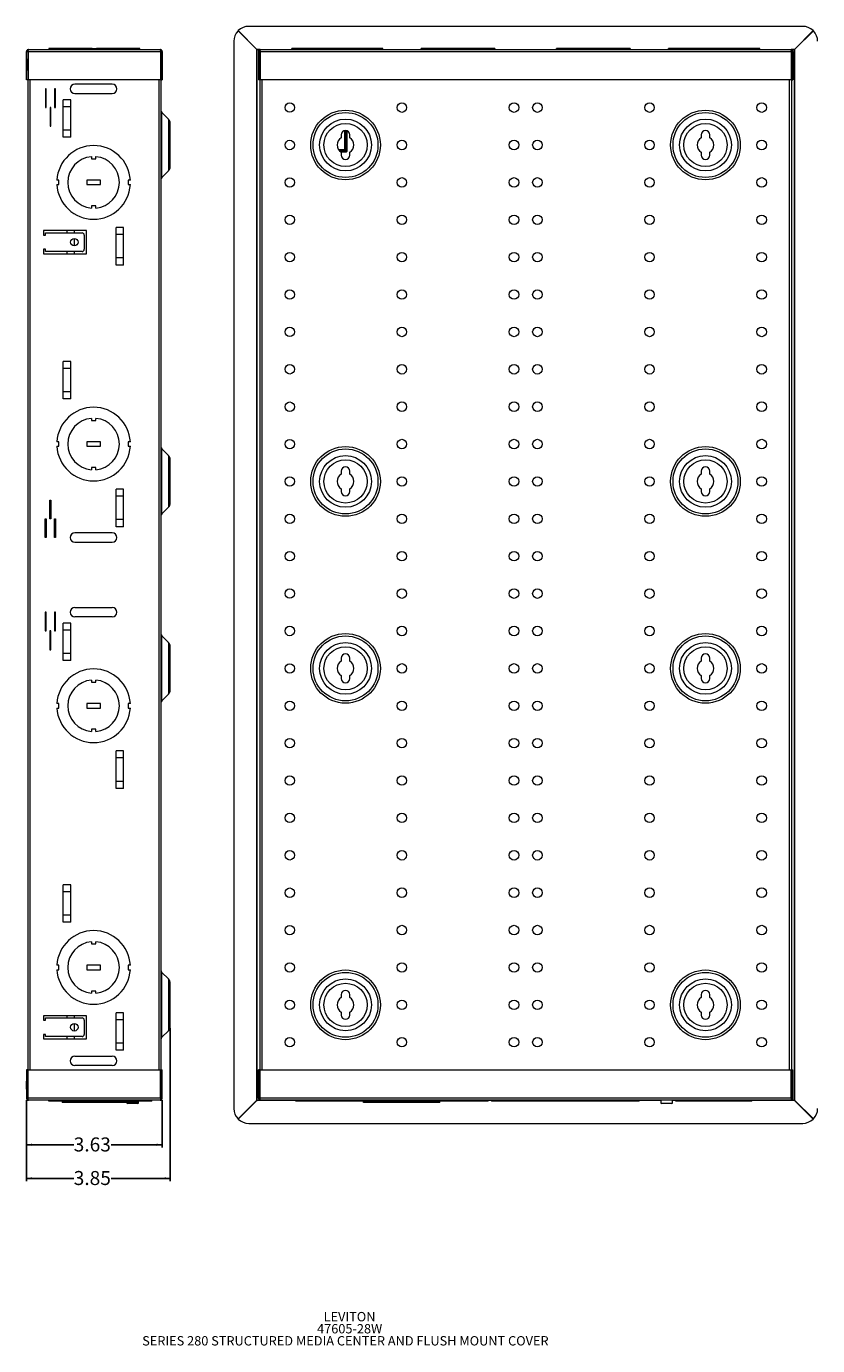
# Model space of a CAD drawing. Units: inches. Extents: x 0.6 to 56.1, y 1.4 to 42.2.
# Drawn here: x 20.2 to 41.4, y 1.5 to 36.8 of the extents above; entities that cross this region are included whole.
import ezdxf

# ---------------------------------------------------------------- set-up
doc = ezdxf.new("R2010")
doc.units = ezdxf.units.IN
doc.header["$MEASUREMENT"] = 0
doc.layers.add('FORMAT', color=7, linetype='Continuous')
doc.styles.add('SLDTEXTSTYLE0', font='TXT', dxfattribs={"width": 0.605})
doc.dimstyles.new('SLDDIMSTYLE0', dxfattribs={"dimtxt": 0.375, "dimasz": 0.15, "dimexe": 0, "dimexo": 0.0625, "dimgap": 0.09375, "dimtad": 0, "dimtih": 1, "dimtoh": 1, "dimrnd": 1e-09, "dimzin": 12, "dimdsep": 46, "dimtxsty": 'SLDTEXTSTYLE0', "dimsah": 1, "dimcen": 0.09, "dimadec": 0, "dimazin": 3, "dimtfac": 1, "dimtofl": 0, "dimtmove": 0, "dimatfit": 3, "dimfxl": 1, "dimfrac": 2, "dimtolj": 1, "dimtzin": 12, "dimarcsym": 0})

# ---------------------------------------------------------------- blocks, each defined once
blk = doc.blocks.new('SW_NOTE_0')
at = {"layer": 'FORMAT', "color": 0, "char_height": 0.25, "attachment_point": 2, "style": 'SLDTEXTSTYLE0'}
for s, insert in [('47605-28W', (0.722, -0.001)), ('LEVITON', (0.719, 0.322)), ('SERIES 280 STRUCTURED MEDIA CENTER AND FLUSH MOUNT COVER', (0.608, -0.324))]:
    blk.add_mtext(s, dxfattribs=dict(at, insert=insert))
blk = doc.blocks.new('_D_2')
at = {"layer": 'FORMAT', "color": 7}
for p, q in [((20.236, 8.095), (20.236, 6.826)), ((23.868, 8.095), (23.868, 6.826)), ((20.236, 6.901), (21.5, 6.901)), ((23.868, 6.901), (22.503, 6.901))]:
    blk.add_line(p, q, dxfattribs=at)
for points in [[(20.236, 6.901), (20.386, 6.871), (20.386, 6.931)], [(23.868, 6.901), (23.718, 6.931), (23.718, 6.871)]]:
    blk.add_solid(points, dxfattribs=at)
at = {"layer": 'FORMAT', "color": 7, "insert": (21.5, 7.097), "char_height": 0.375, "attachment_point": 1, "style": 'SLDTEXTSTYLE0'}
blk.add_mtext('3.63', dxfattribs=at)
blk = doc.blocks.new('_D_3')
at = {"layer": 'FORMAT', "color": 7}
for p, q in [((24.082, 10.016), (24.082, 5.928)), ((20.236, 8.095), (20.236, 5.928)), ((20.236, 6.003), (21.5, 6.003)), ((24.082, 6.003), (22.503, 6.003))]:
    blk.add_line(p, q, dxfattribs=at)
for points in [[(20.236, 6.003), (20.386, 5.973), (20.386, 6.033)], [(24.082, 6.003), (23.932, 6.033), (23.932, 5.973)]]:
    blk.add_solid(points, dxfattribs=at)
at = {"layer": 'FORMAT', "color": 7, "insert": (21.5, 6.199), "char_height": 0.375, "attachment_point": 1, "style": 'SLDTEXTSTYLE0'}
blk.add_mtext('3.85', dxfattribs=at)

msp = doc.modelspace()

# ---------------------------------------------------------------- linework, layer by layer
at = {"color": 7, "linetype": 'Continuous', "lineweight": 15}
for p, q in [((25.895, 36.696), (25.903, 36.703)), ((25.903, 36.703), (26.403, 36.202)), ((41.001, 36.817), (26.182, 36.817)), ((40.779, 36.202), (41.28, 36.703)), ((41.28, 36.703), (41.287, 36.696)), ((25.782, 36.417), (25.782, 7.872)), ((26.396, 36.195), (25.895, 36.696)), ((41.287, 36.696), (40.786, 36.195)), ((20.236, 36.143), (20.272, 36.143)), ((20.236, 35.385), (20.236, 36.143)), ((20.272, 36.143), (20.272, 35.385)), ((20.283, 36.143), (20.283, 35.385)), ((20.283, 36.143), (23.82, 36.143)), ((20.288, 36.195), (23.816, 36.195)), ((20.832, 36.225), (20.832, 36.195)), ((21.992, 36.225), (20.832, 36.225)), ((21.992, 36.195), (21.992, 36.225)), ((21.992, 36.225), (22.112, 36.225)), ((22.112, 36.195), (22.112, 36.225)), ((23.272, 36.225), (22.112, 36.225)), ((23.272, 36.195), (23.272, 36.225)), ((23.82, 36.143), (23.82, 35.385)), ((23.821, 36.144), (23.832, 36.144)), ((23.832, 36.144), (23.832, 36.143)), ((23.868, 36.143), (23.832, 36.143)), ((23.832, 36.143), (23.832, 35.385)), ((23.868, 36.143), (23.868, 35.385)), ((26.396, 8.094), (26.396, 36.195)), ((26.403, 36.195), (26.396, 36.195)), ((26.403, 36.202), (26.403, 36.195)), ((26.403, 36.195), (26.403, 8.094)), ((26.44, 36.143), (26.476, 36.143)), ((26.44, 36.143), (26.44, 35.385)), ((26.476, 36.143), (26.476, 35.385)), ((26.477, 36.144), (26.477, 8.144)), ((26.477, 36.144), (26.487, 36.144)), ((26.488, 36.143), (26.488, 35.385)), ((26.488, 36.143), (40.695, 36.143)), ((26.492, 36.195), (40.69, 36.195)), ((29.771, 36.225), (27.334, 36.225)), ((27.334, 36.195), (27.334, 36.225)), ((29.771, 36.195), (29.771, 36.225)), ((30.799, 36.195), (30.799, 36.225)), ((32.765, 36.225), (30.799, 36.225)), ((32.765, 36.225), (32.765, 36.195)), ((36.385, 36.225), (34.419, 36.225)), ((34.419, 36.195), (34.419, 36.225)), ((36.385, 36.225), (36.385, 36.195)), ((37.414, 36.195), (37.414, 36.225)), ((39.851, 36.225), (37.414, 36.225)), ((39.851, 36.195), (39.851, 36.225)), ((40.695, 36.143), (40.695, 35.385)), ((40.696, 36.144), (40.705, 36.144)), ((40.705, 36.144), (40.705, 8.144)), ((40.742, 36.143), (40.706, 36.143)), ((40.706, 36.143), (40.706, 35.385)), ((40.742, 36.143), (40.742, 35.385)), ((40.779, 36.202), (40.779, 36.195)), ((40.779, 8.094), (40.779, 36.195)), ((40.786, 36.195), (40.779, 36.195)), ((40.786, 36.195), (40.786, 8.094)), ((20.272, 35.943), (20.274, 35.943)), ((20.272, 35.941), (20.274, 35.941)), ((20.272, 35.94), (20.274, 35.94)), ((20.272, 35.925), (20.274, 35.925)), ((20.272, 35.9), (20.274, 35.9)), ((20.272, 35.897), (20.274, 35.897)), ((20.272, 35.87), (20.274, 35.87)), ((20.272, 35.859), (20.274, 35.859)), ((20.272, 35.833), (20.274, 35.833)), ((20.272, 35.815), (20.274, 35.815)), ((20.272, 35.792), (20.274, 35.792)), ((20.272, 35.769), (20.274, 35.769)), ((20.272, 35.752), (20.274, 35.752)), ((20.272, 35.725), (20.274, 35.725)), ((20.272, 35.715), (20.274, 35.715)), ((20.272, 35.689), (20.274, 35.689)), ((20.272, 35.687), (20.274, 35.687)), ((20.272, 35.663), (20.274, 35.663)), ((20.272, 35.649), (20.274, 35.649)), ((20.272, 35.648), (20.274, 35.648)), ((20.283, 35.95), (20.274, 35.95)), ((20.274, 35.95), (20.274, 35.95)), ((20.274, 35.64), (20.274, 35.95)), ((20.272, 35.385), (20.236, 35.385)), ((20.272, 35.584), (20.283, 35.584)), ((20.272, 35.385), (20.272, 8.903)), ((20.274, 35.64), (20.283, 35.64)), ((23.82, 35.385), (20.283, 35.385)), ((23.832, 35.385), (23.832, 8.903)), ((23.832, 35.385), (23.868, 35.385)), ((26.476, 35.385), (26.44, 35.385)), ((40.695, 35.385), (26.488, 35.385)), ((40.706, 35.385), (40.742, 35.385)), ((20.762, 35.144), (20.742, 35.144)), ((20.742, 35.144), (20.742, 34.644)), ((20.762, 34.644), (20.762, 35.144)), ((21.012, 35.144), (20.987, 35.144)), ((20.987, 35.144), (20.987, 34.644)), ((21.012, 34.644), (21.012, 35.144)), ((22.532, 35.269), (21.532, 35.269)), ((21.532, 35.019), (22.532, 35.019)), ((20.742, 34.644), (20.762, 34.644)), ((20.892, 34.644), (20.867, 34.644)), ((20.867, 34.644), (20.867, 34.144)), ((20.892, 34.144), (20.892, 34.644)), ((20.987, 34.644), (21.012, 34.644)), ((21.422, 34.854), (21.222, 34.854)), ((21.222, 33.854), (21.222, 34.854)), ((21.422, 34.667), (21.222, 34.667)), ((21.422, 33.854), (21.422, 34.854)), ((24.034, 34.336), (23.858, 34.513)), ((20.867, 34.144), (20.892, 34.144)), ((21.422, 34.042), (21.222, 34.042)), ((24.082, 33.644), (24.082, 34.223)), ((28.656, 33.916), (28.656, 33.838)), ((28.886, 33.838), (28.886, 33.916)), ((38.286, 33.916), (38.286, 33.838)), ((38.516, 33.838), (38.516, 33.916)), ((21.422, 33.854), (21.222, 33.854)), ((24.082, 33.066), (24.082, 33.644)), ((28.742, 33.535), (28.751, 33.535)), ((28.755, 33.531), (28.751, 33.535)), ((28.765, 33.531), (28.755, 33.531)), ((21.972, 33.332), (21.972, 33.274)), ((21.972, 33.274), (22.092, 33.274)), ((22.092, 33.274), (22.092, 33.332)), ((28.656, 33.451), (28.656, 33.372)), ((28.722, 33.516), (28.722, 33.506)), ((28.722, 33.506), (28.726, 33.502)), ((28.726, 33.502), (28.726, 33.493)), ((28.781, 33.477), (28.79, 33.477)), ((28.781, 33.477), (28.781, 33.467)), ((28.781, 33.467), (28.785, 33.463)), ((28.785, 33.454), (28.785, 33.463)), ((28.79, 33.477), (28.794, 33.473)), ((28.804, 33.473), (28.794, 33.473)), ((28.886, 33.372), (28.886, 33.451)), ((38.286, 33.451), (38.286, 33.372)), ((38.516, 33.372), (38.516, 33.451)), ((23.858, 32.775), (24.034, 32.952)), ((21.104, 32.704), (21.048, 32.704)), ((21.048, 32.584), (21.104, 32.584)), ((21.104, 32.584), (21.104, 32.704)), ((22.217, 32.704), (21.847, 32.704)), ((21.847, 32.704), (21.847, 32.584)), ((21.847, 32.584), (22.217, 32.584)), ((22.217, 32.584), (22.217, 32.704)), ((22.959, 32.704), (22.959, 32.584)), ((23.015, 32.704), (22.959, 32.704)), ((22.959, 32.584), (23.015, 32.584)), ((22.092, 32.014), (21.972, 32.014)), ((21.972, 32.014), (21.972, 31.957)), ((22.092, 31.957), (22.092, 32.014)), ((22.832, 31.434), (22.632, 31.434)), ((22.632, 30.434), (22.632, 31.434)), ((22.832, 30.434), (22.832, 31.434)), ((21.843, 31.354), (20.688, 31.354)), ((20.688, 31.354), (20.688, 31.234)), ((20.688, 31.234), (20.748, 31.234)), ((20.748, 31.234), (20.748, 31.294)), ((20.748, 31.294), (21.723, 31.294)), ((21.322, 31.294), (21.322, 31.354)), ((21.522, 31.294), (21.522, 31.354)), ((21.522, 30.944), (21.522, 31.144)), ((21.783, 31.234), (21.783, 30.854)), ((21.843, 30.734), (21.843, 31.354)), ((22.832, 31.247), (22.632, 31.247)), ((20.748, 30.854), (20.688, 30.854)), ((20.688, 30.854), (20.688, 30.734)), ((20.688, 30.734), (21.843, 30.734)), ((20.748, 30.794), (20.748, 30.854)), ((21.723, 30.794), (20.748, 30.794)), ((21.322, 30.734), (21.322, 30.794)), ((21.522, 30.734), (21.522, 30.794)), ((22.832, 30.622), (22.632, 30.622)), ((22.832, 30.434), (22.632, 30.434)), ((21.422, 27.854), (21.222, 27.854)), ((21.222, 26.854), (21.222, 27.854)), ((21.422, 27.667), (21.222, 27.667)), ((21.422, 26.854), (21.422, 27.854)), ((21.422, 27.042), (21.222, 27.042)), ((21.422, 26.854), (21.222, 26.854)), ((21.972, 26.332), (21.972, 26.274)), ((21.972, 26.274), (22.092, 26.274)), ((22.092, 26.274), (22.092, 26.332)), ((21.104, 25.704), (21.048, 25.704)), ((21.048, 25.584), (21.104, 25.584)), ((21.104, 25.584), (21.104, 25.704)), ((22.217, 25.704), (21.847, 25.704)), ((21.847, 25.704), (21.847, 25.584)), ((21.847, 25.584), (22.217, 25.584)), ((22.217, 25.584), (22.217, 25.704)), ((22.959, 25.704), (22.959, 25.584)), ((23.015, 25.704), (22.959, 25.704)), ((22.959, 25.584), (23.015, 25.584)), ((24.034, 25.336), (23.858, 25.513)), ((24.082, 24.644), (24.082, 25.223)), ((22.092, 25.014), (21.972, 25.014)), ((21.972, 25.014), (21.972, 24.957)), ((22.092, 24.957), (22.092, 25.014)), ((28.656, 24.916), (28.656, 24.838)), ((28.886, 24.838), (28.886, 24.916)), ((38.286, 24.916), (38.286, 24.838)), ((38.516, 24.838), (38.516, 24.916)), ((22.832, 24.434), (22.632, 24.434)), ((22.632, 23.434), (22.632, 24.434)), ((22.832, 23.434), (22.832, 24.434)), ((24.082, 24.066), (24.082, 24.644)), ((28.656, 24.451), (28.656, 24.372)), ((28.886, 24.372), (28.886, 24.451)), ((38.286, 24.451), (38.286, 24.372)), ((38.516, 24.372), (38.516, 24.451)), ((20.862, 23.644), (20.862, 24.144)), ((20.862, 24.144), (20.887, 24.144)), ((20.887, 24.144), (20.887, 23.644)), ((22.832, 24.247), (22.632, 24.247)), ((20.737, 23.644), (20.762, 23.644)), ((20.737, 23.144), (20.737, 23.644)), ((20.762, 23.644), (20.762, 23.144)), ((20.887, 23.644), (20.862, 23.644)), ((20.987, 23.644), (21.012, 23.644)), ((20.987, 23.144), (20.987, 23.644)), ((21.012, 23.644), (21.012, 23.144)), ((23.858, 23.775), (24.034, 23.952)), ((22.832, 23.622), (22.632, 23.622)), ((22.832, 23.434), (22.632, 23.434)), ((20.762, 23.144), (20.737, 23.144)), ((21.012, 23.144), (20.987, 23.144)), ((22.532, 23.269), (21.532, 23.269)), ((21.532, 23.019), (22.532, 23.019)), ((21.532, 21.269), (22.532, 21.269)), ((20.762, 21.144), (20.737, 21.144)), ((20.737, 21.144), (20.737, 20.644)), ((20.762, 20.644), (20.762, 21.144)), ((21.012, 21.144), (20.987, 21.144)), ((20.987, 21.144), (20.987, 20.644)), ((21.012, 20.644), (21.012, 21.144)), ((21.422, 20.854), (21.222, 20.854)), ((21.222, 19.854), (21.222, 20.854)), ((21.422, 19.854), (21.422, 20.854)), ((22.532, 21.019), (21.532, 21.019)), ((20.737, 20.644), (20.762, 20.644)), ((20.887, 20.644), (20.862, 20.644)), ((20.862, 20.644), (20.862, 20.144)), ((20.887, 20.144), (20.887, 20.644)), ((20.987, 20.644), (21.012, 20.644)), ((21.422, 20.667), (21.222, 20.667)), ((24.034, 20.336), (23.858, 20.513)), ((20.862, 20.144), (20.887, 20.144)), ((24.082, 19.644), (24.082, 20.223)), ((21.422, 20.042), (21.222, 20.042)), ((21.422, 19.854), (21.222, 19.854)), ((28.656, 19.916), (28.656, 19.838)), ((28.886, 19.838), (28.886, 19.916)), ((38.286, 19.916), (38.286, 19.838)), ((38.516, 19.838), (38.516, 19.916)), ((24.082, 19.066), (24.082, 19.644)), ((28.656, 19.451), (28.656, 19.372)), ((28.886, 19.372), (28.886, 19.451)), ((38.286, 19.451), (38.286, 19.372)), ((38.516, 19.372), (38.516, 19.451)), ((21.972, 19.332), (21.972, 19.274)), ((21.972, 19.274), (22.092, 19.274)), ((22.092, 19.274), (22.092, 19.332)), ((21.104, 18.704), (21.048, 18.704)), ((21.104, 18.584), (21.104, 18.704)), ((22.217, 18.704), (21.847, 18.704)), ((21.847, 18.704), (21.847, 18.584)), ((22.217, 18.584), (22.217, 18.704)), ((22.959, 18.704), (22.959, 18.584)), ((23.015, 18.704), (22.959, 18.704)), ((23.858, 18.775), (24.034, 18.952)), ((21.048, 18.584), (21.104, 18.584)), ((21.847, 18.584), (22.217, 18.584)), ((22.959, 18.584), (23.015, 18.584)), ((22.092, 18.014), (21.972, 18.014)), ((21.972, 18.014), (21.972, 17.957)), ((22.092, 17.957), (22.092, 18.014)), ((22.832, 17.434), (22.632, 17.434)), ((22.632, 16.434), (22.632, 17.434)), ((22.832, 16.434), (22.832, 17.434)), ((22.832, 17.247), (22.632, 17.247)), ((22.832, 16.622), (22.632, 16.622)), ((22.832, 16.434), (22.632, 16.434)), ((21.422, 13.854), (21.222, 13.854)), ((21.222, 12.854), (21.222, 13.854)), ((21.422, 12.854), (21.422, 13.854)), ((21.422, 13.667), (21.222, 13.667)), ((21.422, 13.042), (21.222, 13.042)), ((21.422, 12.854), (21.222, 12.854)), ((21.972, 12.332), (21.972, 12.274)), ((21.972, 12.274), (22.092, 12.274)), ((22.092, 12.274), (22.092, 12.332)), ((21.104, 11.704), (21.048, 11.704)), ((21.104, 11.584), (21.104, 11.704)), ((22.217, 11.704), (21.847, 11.704)), ((21.847, 11.704), (21.847, 11.584)), ((22.217, 11.584), (22.217, 11.704)), ((22.959, 11.704), (22.959, 11.584)), ((23.015, 11.704), (22.959, 11.704)), ((21.048, 11.584), (21.104, 11.584)), ((21.847, 11.584), (22.217, 11.584)), ((22.959, 11.584), (23.015, 11.584)), ((24.034, 11.336), (23.858, 11.513)), ((22.092, 11.014), (21.972, 11.014)), ((21.972, 11.014), (21.972, 10.957)), ((22.092, 10.957), (22.092, 11.014)), ((24.082, 10.644), (24.082, 11.223)), ((24.082, 10.066), (24.082, 10.644)), ((28.656, 10.916), (28.656, 10.838)), ((28.886, 10.838), (28.886, 10.916)), ((38.286, 10.916), (38.286, 10.838)), ((38.516, 10.838), (38.516, 10.916)), ((21.843, 10.354), (20.688, 10.354)), ((20.688, 10.354), (20.688, 10.234)), ((20.688, 10.234), (20.748, 10.234)), ((20.748, 10.234), (20.748, 10.294)), ((20.748, 10.294), (21.723, 10.294)), ((21.322, 10.294), (21.322, 10.354)), ((21.522, 10.294), (21.522, 10.354)), ((21.783, 10.234), (21.783, 9.854)), ((21.843, 9.734), (21.843, 10.354)), ((22.832, 10.434), (22.632, 10.434)), ((22.632, 9.434), (22.632, 10.434)), ((22.832, 10.247), (22.632, 10.247)), ((22.832, 9.434), (22.832, 10.434)), ((28.656, 10.451), (28.656, 10.372)), ((28.886, 10.372), (28.886, 10.451)), ((38.286, 10.451), (38.286, 10.372)), ((38.516, 10.372), (38.516, 10.451)), ((21.522, 9.944), (21.522, 10.144)), ((23.858, 9.775), (24.034, 9.952)), ((20.748, 9.854), (20.688, 9.854)), ((20.688, 9.854), (20.688, 9.734)), ((20.688, 9.734), (21.843, 9.734)), ((20.748, 9.794), (20.748, 9.854)), ((21.723, 9.794), (20.748, 9.794)), ((21.322, 9.734), (21.322, 9.794)), ((21.522, 9.734), (21.522, 9.794)), ((22.832, 9.622), (22.632, 9.622)), ((21.532, 9.269), (22.532, 9.269)), ((22.832, 9.434), (22.632, 9.434)), ((20.236, 8.903), (20.236, 8.145)), ((20.272, 8.903), (20.236, 8.903)), ((20.272, 8.145), (20.272, 8.903)), ((20.283, 8.145), (20.283, 8.903)), ((20.283, 8.903), (23.82, 8.903)), ((22.532, 9.019), (21.532, 9.019)), ((23.82, 8.145), (23.82, 8.903)), ((23.832, 8.145), (23.832, 8.903)), ((23.832, 8.903), (23.868, 8.903)), ((23.868, 8.145), (23.868, 8.903)), ((26.476, 8.903), (26.44, 8.903)), ((26.44, 8.145), (26.44, 8.903)), ((26.476, 8.145), (26.476, 8.903)), ((26.488, 8.145), (26.488, 8.903)), ((26.488, 8.903), (40.695, 8.903)), ((40.695, 8.145), (40.695, 8.903)), ((40.706, 8.145), (40.706, 8.903)), ((40.706, 8.903), (40.742, 8.903)), ((40.742, 8.145), (40.742, 8.903)), ((20.236, 8.599), (20.234, 8.599)), ((20.234, 8.387), (20.234, 8.599)), ((20.283, 8.704), (20.272, 8.704)), ((20.283, 8.648), (20.272, 8.648)), ((20.234, 8.387), (20.236, 8.387)), ((20.236, 8.145), (20.272, 8.145)), ((20.272, 8.338), (20.283, 8.338)), ((23.82, 8.145), (20.283, 8.145)), ((23.832, 8.144), (23.821, 8.144)), ((23.832, 8.145), (23.832, 8.144)), ((23.868, 8.145), (23.832, 8.145)), ((26.44, 8.145), (26.476, 8.145)), ((26.487, 8.144), (26.477, 8.144)), ((40.695, 8.145), (26.488, 8.145)), ((40.705, 8.144), (40.696, 8.144)), ((40.742, 8.145), (40.706, 8.145)), ((23.816, 8.093), (20.288, 8.093)), ((20.838, 8.063), (20.838, 8.093)), ((23.59, 8.063), (20.838, 8.063)), ((21.194, 8.063), (21.194, 8.033)), ((22.191, 8.033), (21.194, 8.033)), ((22.191, 8.033), (22.191, 8.063)), ((22.239, 8.033), (22.191, 8.033)), ((22.239, 8.033), (22.239, 8.063)), ((23.236, 8.033), (22.239, 8.033)), ((22.923, 8.033), (22.923, 8.017)), ((22.923, 8.017), (22.937, 8.003)), ((22.923, 8.017), (23.233, 8.017)), ((22.943, 8.003), (22.937, 8.003)), ((23.219, 8.003), (22.943, 8.003)), ((23.219, 8.003), (23.233, 8.017)), ((23.233, 8.017), (23.233, 8.033)), ((23.236, 8.033), (23.236, 8.063)), ((23.59, 8.063), (23.59, 8.093)), ((25.895, 7.593), (26.396, 8.094)), ((26.403, 8.086), (25.903, 7.585)), ((26.403, 8.094), (26.396, 8.094)), ((26.403, 8.094), (26.403, 8.086)), ((40.69, 8.093), (26.492, 8.093)), ((27.439, 8.063), (27.439, 8.093)), ((32.588, 8.063), (27.439, 8.063)), ((29.254, 8.033), (29.254, 8.063)), ((31.295, 8.033), (29.254, 8.033)), ((31.295, 8.033), (31.295, 8.063)), ((32.588, 8.063), (32.588, 8.093)), ((32.677, 8.093), (32.677, 8.063)), ((32.952, 8.063), (32.677, 8.063)), ((32.952, 8.063), (32.952, 8.093)), ((32.961, 8.063), (32.952, 8.063)), ((32.961, 8.063), (32.961, 8.093)), ((36.343, 8.063), (32.961, 8.063)), ((36.343, 8.063), (36.343, 8.093)), ((36.352, 8.063), (36.343, 8.063)), ((36.352, 8.063), (36.352, 8.093)), ((36.627, 8.063), (36.352, 8.063)), ((36.627, 8.063), (36.627, 8.093)), ((37.209, 8.093), (37.209, 8.017)), ((37.209, 8.017), (37.223, 8.003)), ((37.209, 8.017), (37.519, 8.017)), ((37.505, 8.003), (37.223, 8.003)), ((37.505, 8.003), (37.519, 8.017)), ((37.519, 8.017), (37.519, 8.093)), ((37.604, 8.063), (37.604, 8.093)), ((39.645, 8.063), (37.604, 8.063)), ((39.645, 8.063), (39.645, 8.093)), ((40.779, 8.094), (40.779, 8.086)), ((40.786, 8.094), (40.779, 8.094)), ((41.28, 7.585), (40.779, 8.086)), ((40.786, 8.094), (41.287, 7.593)), ((25.903, 7.585), (25.895, 7.593)), ((26.182, 7.472), (41.001, 7.472)), ((41.287, 7.593), (41.28, 7.585))]:
    msp.add_line(p, q, dxfattribs=at)
at = {"color": 8, "linetype": 'Continuous', "lineweight": 15}
for p, q in [((26.403, 36.202), (27.334, 36.202)), ((26.492, 36.195), (26.403, 36.195)), ((29.771, 36.202), (30.799, 36.202)), ((32.765, 36.202), (34.419, 36.202)), ((36.385, 36.202), (37.414, 36.202)), ((39.851, 36.202), (40.779, 36.202)), ((40.779, 36.195), (40.69, 36.195)), ((20.324, 35.385), (20.324, 8.903)), ((23.78, 35.385), (23.78, 8.903)), ((26.529, 35.385), (26.529, 8.903)), ((40.653, 8.903), (40.653, 35.385)), ((23.858, 33.644), (23.858, 34.513)), ((24.034, 34.336), (24.034, 33.644)), ((28.742, 34.027), (28.742, 33.535)), ((28.751, 33.535), (28.751, 34.03)), ((28.755, 33.531), (28.755, 34.03)), ((28.765, 33.531), (28.765, 34.031)), ((28.781, 33.477), (28.781, 34.031)), ((28.79, 33.477), (28.79, 34.03)), ((28.794, 34.029), (28.794, 33.473)), ((28.804, 34.027), (28.804, 33.473)), ((23.858, 32.775), (23.858, 33.644)), ((24.034, 33.644), (24.034, 32.952)), ((28.722, 33.516), (28.586, 33.516)), ((28.594, 33.506), (28.722, 33.506)), ((28.597, 33.502), (28.726, 33.502)), ((28.605, 33.493), (28.726, 33.493)), ((28.621, 33.477), (28.781, 33.477)), ((28.632, 33.467), (28.781, 33.467)), ((28.785, 33.463), (28.637, 33.463)), ((28.785, 33.454), (28.652, 33.454)), ((23.858, 24.644), (23.858, 25.513)), ((24.034, 25.336), (24.034, 24.644)), ((23.858, 23.775), (23.858, 24.644)), ((24.034, 24.644), (24.034, 23.952)), ((23.858, 19.644), (23.858, 20.513)), ((24.034, 20.336), (24.034, 19.644)), ((23.858, 18.775), (23.858, 19.644)), ((24.034, 19.644), (24.034, 18.952)), ((23.858, 10.644), (23.858, 11.513)), ((24.034, 11.336), (24.034, 10.644)), ((23.858, 9.775), (23.858, 10.644)), ((24.034, 10.644), (24.034, 9.952)), ((26.403, 8.094), (26.492, 8.094)), ((27.439, 8.086), (26.403, 8.086)), ((32.677, 8.086), (32.588, 8.086)), ((37.209, 8.086), (36.627, 8.086)), ((37.604, 8.086), (37.519, 8.086)), ((40.779, 8.086), (39.645, 8.086)), ((40.69, 8.094), (40.779, 8.094))]:
    msp.add_line(p, q, dxfattribs=at)
at = {"color": 7, "linetype": 'Continuous', "lineweight": 15}
for centre, radius in [((27.279, 34.644), 0.126), ((30.279, 34.644), 0.127), ((33.279, 34.644), 0.127), ((33.904, 34.644), 0.127), ((36.904, 34.644), 0.127), ((39.904, 34.644), 0.127), ((28.771, 33.644), 0.932), ((28.771, 33.644), 0.869), ((28.771, 33.644), 0.692), ((38.401, 33.644), 0.932), ((38.401, 33.644), 0.869), ((38.401, 33.644), 0.692), ((28.771, 33.644), 0.578), ((38.401, 33.644), 0.578), ((27.279, 33.644), 0.126), ((30.279, 33.644), 0.127), ((33.279, 33.644), 0.127), ((33.904, 33.644), 0.127), ((36.904, 33.644), 0.127), ((39.904, 33.644), 0.127), ((27.279, 32.644), 0.126), ((30.279, 32.644), 0.127), ((33.279, 32.644), 0.127), ((33.904, 32.644), 0.127), ((36.904, 32.644), 0.127), ((39.904, 32.644), 0.127), ((27.279, 31.644), 0.126), ((30.279, 31.644), 0.127), ((33.279, 31.644), 0.127), ((33.904, 31.644), 0.127), ((36.904, 31.644), 0.127), ((39.904, 31.644), 0.127), ((21.516, 31.044), 0.1), ((27.279, 30.644), 0.126), ((30.279, 30.644), 0.127), ((33.279, 30.644), 0.127), ((33.904, 30.644), 0.127), ((36.904, 30.644), 0.127), ((39.904, 30.644), 0.127), ((27.279, 29.644), 0.126), ((30.279, 29.644), 0.127), ((33.279, 29.644), 0.127), ((33.904, 29.644), 0.127), ((36.904, 29.644), 0.127), ((39.904, 29.644), 0.127), ((27.279, 28.644), 0.126), ((30.279, 28.644), 0.127), ((33.279, 28.644), 0.127), ((33.904, 28.644), 0.127), ((36.904, 28.644), 0.127), ((39.904, 28.644), 0.127), ((27.279, 27.644), 0.126), ((30.279, 27.644), 0.127), ((33.279, 27.644), 0.127), ((33.904, 27.644), 0.127), ((36.904, 27.644), 0.127), ((39.904, 27.644), 0.127), ((27.279, 26.644), 0.126), ((30.279, 26.644), 0.127), ((33.279, 26.644), 0.127), ((33.904, 26.644), 0.127), ((36.904, 26.644), 0.127), ((39.904, 26.644), 0.127), ((27.279, 25.644), 0.126), ((30.279, 25.644), 0.127), ((33.279, 25.644), 0.127), ((33.904, 25.644), 0.127), ((36.904, 25.644), 0.127), ((39.904, 25.644), 0.127), ((28.771, 24.644), 0.932), ((28.771, 24.644), 0.869), ((38.401, 24.644), 0.932), ((38.401, 24.644), 0.869), ((28.771, 24.644), 0.692), ((28.771, 24.644), 0.578), ((38.401, 24.644), 0.692), ((38.401, 24.644), 0.578), ((27.279, 24.644), 0.126), ((30.279, 24.644), 0.127), ((33.279, 24.644), 0.127), ((33.904, 24.644), 0.127), ((36.904, 24.644), 0.127), ((39.904, 24.644), 0.127), ((27.279, 23.644), 0.126), ((30.279, 23.644), 0.127), ((33.279, 23.644), 0.127), ((33.904, 23.644), 0.127), ((36.904, 23.644), 0.127), ((39.904, 23.644), 0.127), ((27.279, 22.644), 0.126), ((30.279, 22.644), 0.127), ((33.279, 22.644), 0.127), ((33.904, 22.644), 0.127), ((36.904, 22.644), 0.127), ((39.904, 22.644), 0.127), ((27.279, 21.644), 0.126), ((30.279, 21.644), 0.127), ((33.279, 21.644), 0.127), ((33.904, 21.644), 0.127), ((36.904, 21.644), 0.127), ((39.904, 21.644), 0.127), ((27.279, 20.644), 0.126), ((28.771, 19.644), 0.932), ((28.771, 19.644), 0.869), ((30.279, 20.644), 0.127), ((33.279, 20.644), 0.127), ((33.904, 20.644), 0.127), ((36.904, 20.644), 0.127), ((38.401, 19.644), 0.932), ((38.401, 19.644), 0.869), ((39.904, 20.644), 0.127), ((28.771, 19.644), 0.692), ((28.771, 19.644), 0.578), ((38.401, 19.644), 0.692), ((38.401, 19.644), 0.578), ((27.279, 19.644), 0.126), ((30.279, 19.644), 0.127), ((33.279, 19.644), 0.127), ((33.904, 19.644), 0.127), ((36.904, 19.644), 0.127), ((39.904, 19.644), 0.127), ((27.279, 18.644), 0.126), ((30.279, 18.644), 0.127), ((33.279, 18.644), 0.127), ((33.904, 18.644), 0.127), ((36.904, 18.644), 0.127), ((39.904, 18.644), 0.127), ((27.279, 17.644), 0.126), ((30.279, 17.644), 0.127), ((33.279, 17.644), 0.127), ((33.904, 17.644), 0.127), ((36.904, 17.644), 0.127), ((39.904, 17.644), 0.127), ((27.279, 16.644), 0.126), ((30.279, 16.644), 0.127), ((33.279, 16.644), 0.127), ((33.904, 16.644), 0.127), ((36.904, 16.644), 0.127), ((39.904, 16.644), 0.127), ((27.279, 15.644), 0.126), ((30.279, 15.644), 0.127), ((33.279, 15.644), 0.127), ((33.904, 15.644), 0.127), ((36.904, 15.644), 0.127), ((39.904, 15.644), 0.127), ((27.279, 14.644), 0.126), ((30.279, 14.644), 0.127), ((33.279, 14.644), 0.127), ((33.904, 14.644), 0.127), ((36.904, 14.644), 0.127), ((39.904, 14.644), 0.127), ((27.279, 13.644), 0.126), ((30.279, 13.644), 0.127), ((33.279, 13.644), 0.127), ((33.904, 13.644), 0.127), ((36.904, 13.644), 0.127), ((39.904, 13.644), 0.127), ((27.279, 12.644), 0.126), ((30.279, 12.644), 0.127), ((33.279, 12.644), 0.127), ((33.904, 12.644), 0.127), ((36.904, 12.644), 0.127), ((39.904, 12.644), 0.127), ((27.279, 11.644), 0.126), ((30.279, 11.644), 0.127), ((33.279, 11.644), 0.127), ((33.904, 11.644), 0.127), ((36.904, 11.644), 0.127), ((39.904, 11.644), 0.127), ((28.771, 10.644), 0.932), ((28.771, 10.644), 0.869), ((28.771, 10.644), 0.692), ((38.401, 10.644), 0.932), ((38.401, 10.644), 0.869), ((38.401, 10.644), 0.692), ((28.771, 10.644), 0.578), ((38.401, 10.644), 0.578), ((27.279, 10.644), 0.126), ((30.279, 10.644), 0.127), ((33.279, 10.644), 0.127), ((33.904, 10.644), 0.127), ((36.904, 10.644), 0.127), ((39.904, 10.644), 0.127), ((21.516, 10.044), 0.1), ((27.279, 9.644), 0.126), ((30.279, 9.644), 0.127), ((33.279, 9.644), 0.127), ((33.904, 9.644), 0.127), ((36.904, 9.644), 0.127), ((39.904, 9.644), 0.127)]:
    msp.add_circle(centre, radius, dxfattribs=at)
for centre, radius, start, end in [((26.182, 36.417), 0.4, 90, 134.2563), ((41.001, 36.417), 0.4, 45.7437, 90), ((26.182, 36.417), 0.4, 135.7437, 180), ((41.001, 36.417), 0.4, 360, 44.2563), ((26.519, 36.079), 0.169, 133.2433, 136.7613), ((40.663, 36.079), 0.169, 43.2387, 46.7567), ((21.532, 35.144), 0.125, 90, 270), ((22.532, 35.144), 0.125, 270, 90), ((23.921, 34.576), 0.089, 180, 225), ((23.921, 34.223), 0.161, 0, 45), ((28.771, 33.916), 0.115, 0, 180), ((38.401, 33.916), 0.115, 0, 180), ((22.032, 32.644), 0.985, 3.4923, 176.5077), ((28.771, 33.644), 0.225, 120.7379, 239.2621), ((28.72, 33.538), 0.0315, 274.3676, 355.6318), ((28.724, 33.534), 0.0315, 274.3702, 355.6292), ((28.771, 33.644), 0.225, 300.7379, 59.2621), ((38.401, 33.644), 0.225, 120.7379, 239.2621), ((38.401, 33.644), 0.225, 300.7379, 59.2621), ((22.032, 32.644), 0.69, 94.9885, 265.0115), ((22.032, 32.644), 0.69, 274.9885, 85.0115), ((28.771, 33.372), 0.115, 180, 0), ((28.78, 33.478), 0.0105, 274.3733, 355.6232), ((28.784, 33.474), 0.0105, 274.3733, 355.6232), ((38.401, 33.372), 0.115, 180, 0), ((23.921, 33.066), 0.161, 315, 0), ((22.032, 32.644), 0.985, 183.4923, 356.5077), ((23.921, 32.713), 0.089, 135, 180), ((21.723, 31.234), 0.06, 0, 90), ((21.723, 30.854), 0.06, 270, 0), ((22.032, 25.644), 0.985, 3.4923, 176.5077), ((22.032, 25.644), 0.69, 94.9885, 265.0115), ((22.032, 25.644), 0.69, 274.9885, 85.0115), ((22.032, 25.644), 0.985, 183.4923, 356.5077), ((23.921, 25.576), 0.089, 180, 225), ((23.921, 25.223), 0.161, 0, 45), ((28.771, 24.644), 0.225, 120.7379, 239.2621), ((28.771, 24.916), 0.115, 0, 180), ((28.771, 24.644), 0.225, 300.7379, 59.2621), ((38.401, 24.644), 0.225, 120.7379, 239.2621), ((38.401, 24.916), 0.115, 0, 180), ((38.401, 24.644), 0.225, 300.7379, 59.2621), ((28.771, 24.372), 0.115, 180, 360), ((38.401, 24.372), 0.115, 180, 0), ((23.921, 24.066), 0.161, 315, 0), ((23.921, 23.713), 0.089, 135, 180), ((21.532, 23.144), 0.125, 90, 270), ((22.532, 23.144), 0.125, 270, 90), ((21.532, 21.144), 0.125, 90, 270), ((22.532, 21.144), 0.125, 270, 90), ((23.921, 20.576), 0.089, 180, 225), ((23.921, 20.223), 0.161, 0, 45), ((28.771, 19.644), 0.225, 120.7379, 239.2621), ((28.771, 19.916), 0.115, 0, 180), ((28.771, 19.644), 0.225, 300.7379, 59.2621), ((38.401, 19.644), 0.225, 120.7379, 239.2621), ((38.401, 19.916), 0.115, 0, 180), ((38.401, 19.644), 0.225, 300.7379, 59.2621), ((22.032, 18.644), 0.985, 3.4923, 176.5077), ((22.032, 18.644), 0.69, 94.9885, 265.0115), ((22.032, 18.644), 0.69, 274.9885, 85.0115), ((23.921, 19.066), 0.161, 315, 0), ((28.771, 19.372), 0.115, 180, 0), ((38.401, 19.372), 0.115, 180, 0), ((23.921, 18.713), 0.089, 135, 180), ((22.032, 18.644), 0.985, 183.4923, 356.5077), ((22.032, 11.644), 0.985, 3.4923, 176.5077), ((22.032, 11.644), 0.69, 94.9885, 265.0115), ((22.032, 11.644), 0.69, 274.9885, 85.0115), ((22.032, 11.644), 0.985, 183.4923, 356.5077), ((23.921, 11.576), 0.089, 180, 225), ((23.921, 11.223), 0.161, 0, 45), ((28.771, 10.916), 0.115, 0, 180), ((38.401, 10.916), 0.115, 0, 180), ((28.771, 10.644), 0.225, 120.7379, 239.2621), ((28.771, 10.644), 0.225, 300.7379, 59.2621), ((38.401, 10.644), 0.225, 120.7379, 239.2621), ((38.401, 10.644), 0.225, 300.7379, 59.2621), ((21.723, 10.234), 0.06, 0, 90), ((28.771, 10.372), 0.115, 180, 0), ((38.401, 10.372), 0.115, 180, 0), ((23.921, 10.066), 0.161, 315, 0), ((21.723, 9.854), 0.06, 270, 0), ((23.921, 9.713), 0.089, 135, 180), ((21.532, 9.144), 0.125, 90, 270), ((22.532, 9.144), 0.125, 270, 90), ((26.182, 7.872), 0.4, 180, 224.2563), ((26.519, 8.209), 0.169, 223.2387, 226.7567), ((40.663, 8.209), 0.169, 313.2433, 316.7613), ((41.001, 7.872), 0.4, 315.7437, 360), ((26.182, 7.872), 0.4, 225.7437, 270), ((41.001, 7.872), 0.4, 270, 314.2563)]:
    msp.add_arc(centre, radius, start, end, dxfattribs=at)
for points, knots in [([(20.288, 36.195), (20.281, 36.195), (20.267, 36.193), (20.25, 36.181), (20.238, 36.164), (20.236, 36.15), (20.236, 36.143)], [0, 0, 0, 0, 0.249999, 0.499998, 0.75, 1, 1, 1, 1]), ([(20.284, 36.159), (20.283, 36.158), (20.28, 36.158), (20.276, 36.155), (20.272, 36.15), (20.272, 36.145), (20.272, 36.143)], [0, 0, 0, 0, 0.112756, 0.408512, 0.704268, 1, 1, 1, 1]), ([(20.283, 36.143), (20.283, 36.15), (20.284, 36.164), (20.285, 36.181), (20.286, 36.193), (20.287, 36.195), (20.288, 36.195)], [0, 0, 0, 0, 0.250001, 0.500001, 0.750001, 1, 1, 1, 1]), ([(23.816, 36.195), (23.816, 36.195), (23.817, 36.193), (23.818, 36.181), (23.819, 36.164), (23.82, 36.15), (23.82, 36.143)], [0, 0, 0, 0, 0.249999, 0.499999, 0.749999, 1, 1, 1, 1]), ([(23.868, 36.143), (23.867, 36.15), (23.865, 36.164), (23.853, 36.181), (23.836, 36.193), (23.822, 36.195), (23.816, 36.195)], [0, 0, 0, 0, 0.25, 0.500001, 0.750001, 1, 1, 1, 1]), ([(23.832, 36.143), (23.831, 36.145), (23.831, 36.15), (23.827, 36.155), (23.823, 36.158), (23.82, 36.158), (23.819, 36.159)], [0, 0, 0, 0, 0.295733, 0.59149, 0.887246, 1, 1, 1, 1]), ([(26.492, 36.195), (26.485, 36.195), (26.472, 36.193), (26.455, 36.181), (26.443, 36.164), (26.441, 36.15), (26.44, 36.143)], [0, 0, 0, 0, 0.249999, 0.499999, 0.749999, 1, 1, 1, 1]), ([(26.488, 36.159), (26.488, 36.158), (26.485, 36.158), (26.481, 36.155), (26.477, 36.15), (26.477, 36.145), (26.476, 36.143)], [0, 0, 0, 0, 0.112757, 0.408513, 0.704268, 1, 1, 1, 1]), ([(26.488, 36.143), (26.488, 36.15), (26.489, 36.164), (26.49, 36.181), (26.491, 36.193), (26.492, 36.195), (26.492, 36.195)], [0, 0, 0, 0, 0.25, 0.500001, 0.750001, 1, 1, 1, 1]), ([(40.69, 36.195), (40.691, 36.195), (40.691, 36.193), (40.693, 36.181), (40.694, 36.164), (40.695, 36.15), (40.695, 36.143)], [0, 0, 0, 0, 0.249999, 0.499999, 0.75, 1, 1, 1, 1]), ([(40.742, 36.143), (40.741, 36.15), (40.74, 36.164), (40.728, 36.181), (40.711, 36.193), (40.697, 36.195), (40.69, 36.195)], [0, 0, 0, 0, 0.250001, 0.500001, 0.750001, 1, 1, 1, 1]), ([(40.706, 36.143), (40.706, 36.145), (40.706, 36.15), (40.702, 36.155), (40.698, 36.158), (40.695, 36.158), (40.694, 36.159)], [0, 0, 0, 0, 0.295732, 0.591487, 0.887243, 1, 1, 1, 1]), ([(28.742, 33.535), (28.742, 33.534), (28.741, 33.531), (28.74, 33.527), (28.736, 33.521), (28.731, 33.518), (28.726, 33.516), (28.724, 33.516), (28.722, 33.516)], [0, 0, 0, 0, 0.1255453, 0.2500098, 0.5000166, 0.7500643, 0.8758442, 1, 1, 1, 1]), ([(28.726, 33.493), (28.729, 33.493), (28.734, 33.493), (28.744, 33.496), (28.754, 33.504), (28.761, 33.514), (28.765, 33.524), (28.765, 33.529), (28.765, 33.531)], [0, 0, 0, 0, 0.1234018, 0.2499981, 0.4999914, 0.7500023, 0.8764378, 1, 1, 1, 1]), ([(28.804, 33.473), (28.804, 33.472), (28.804, 33.469), (28.802, 33.465), (28.798, 33.459), (28.793, 33.456), (28.788, 33.454), (28.786, 33.454), (28.785, 33.454)], [0, 0, 0, 0, 0.1241479, 0.2499224, 0.4999693, 0.7499946, 0.8744507, 1, 1, 1, 1]), ([(20.236, 8.145), (20.236, 8.138), (20.238, 8.125), (20.25, 8.108), (20.267, 8.096), (20.281, 8.094), (20.288, 8.093)], [0, 0, 0, 0, 0.25, 0.500002, 0.750001, 1, 1, 1, 1]), ([(20.272, 8.145), (20.272, 8.143), (20.272, 8.139), (20.276, 8.134), (20.28, 8.131), (20.283, 8.13), (20.284, 8.13)], [0, 0, 0, 0, 0.295732, 0.591488, 0.887244, 1, 1, 1, 1]), ([(20.288, 8.093), (20.287, 8.094), (20.286, 8.096), (20.285, 8.108), (20.284, 8.125), (20.283, 8.138), (20.283, 8.145)], [0, 0, 0, 0, 0.249999, 0.499999, 0.749999, 1, 1, 1, 1]), ([(23.82, 8.145), (23.82, 8.138), (23.819, 8.125), (23.818, 8.108), (23.817, 8.096), (23.816, 8.094), (23.816, 8.093)], [0, 0, 0, 0, 0.250001, 0.500001, 0.750001, 1, 1, 1, 1]), ([(23.816, 8.093), (23.822, 8.094), (23.836, 8.096), (23.853, 8.108), (23.865, 8.125), (23.867, 8.138), (23.868, 8.145)], [0, 0, 0, 0, 0.249999, 0.499999, 0.75, 1, 1, 1, 1]), ([(23.819, 8.13), (23.82, 8.13), (23.823, 8.131), (23.827, 8.134), (23.831, 8.139), (23.831, 8.143), (23.832, 8.145)], [0, 0, 0, 0, 0.112754, 0.40851, 0.704267, 1, 1, 1, 1]), ([(26.44, 8.145), (26.441, 8.138), (26.443, 8.125), (26.455, 8.108), (26.472, 8.096), (26.485, 8.094), (26.492, 8.093)], [0, 0, 0, 0, 0.250001, 0.500001, 0.750001, 1, 1, 1, 1]), ([(26.476, 8.145), (26.477, 8.143), (26.477, 8.139), (26.481, 8.134), (26.485, 8.131), (26.488, 8.13), (26.488, 8.13)], [0, 0, 0, 0, 0.295732, 0.591487, 0.887243, 1, 1, 1, 1]), ([(26.492, 8.093), (26.492, 8.094), (26.491, 8.096), (26.49, 8.108), (26.489, 8.125), (26.488, 8.138), (26.488, 8.145)], [0, 0, 0, 0, 0.249999, 0.499999, 0.75, 1, 1, 1, 1]), ([(40.695, 8.145), (40.695, 8.138), (40.694, 8.125), (40.693, 8.108), (40.691, 8.096), (40.691, 8.094), (40.69, 8.093)], [0, 0, 0, 0, 0.25, 0.500001, 0.750001, 1, 1, 1, 1]), ([(40.69, 8.093), (40.697, 8.094), (40.711, 8.096), (40.728, 8.108), (40.74, 8.125), (40.741, 8.138), (40.742, 8.145)], [0, 0, 0, 0, 0.249999, 0.499999, 0.749999, 1, 1, 1, 1]), ([(40.694, 8.13), (40.695, 8.13), (40.698, 8.131), (40.702, 8.134), (40.706, 8.139), (40.706, 8.143), (40.706, 8.145)], [0, 0, 0, 0, 0.112757, 0.408513, 0.704268, 1, 1, 1, 1])]:
    msp.add_open_spline(points, degree=3, knots=knots, dxfattribs=at)

# ---------------------------------------------------------------- block references
at = {"layer": 'FORMAT', "color": 7}
msp.add_blockref('SW_NOTE_0', (28.16, 2.106), dxfattribs=at)

# ---------------------------------------------------------------- dimensions: what is measured, and where the dimension line sits
for base, p2, picture, middle in [((24.082, 6.003), (24.082, 10.066), '_D_3', (22.001, 6.003)), ((23.868, 6.901), (23.868, 8.145), '_D_2', (22.001, 6.901))]:
    dim = msp.add_linear_dim(base=base, p1=(20.236, 8.145), p2=p2, dimstyle='SLDDIMSTYLE0', dxfattribs=at)
    dim.commit()
    dim.dimension.update_dxf_attribs({"geometry": picture, "text_midpoint": middle, "dimtype": 160})

doc.saveas('drawing.dxf')
